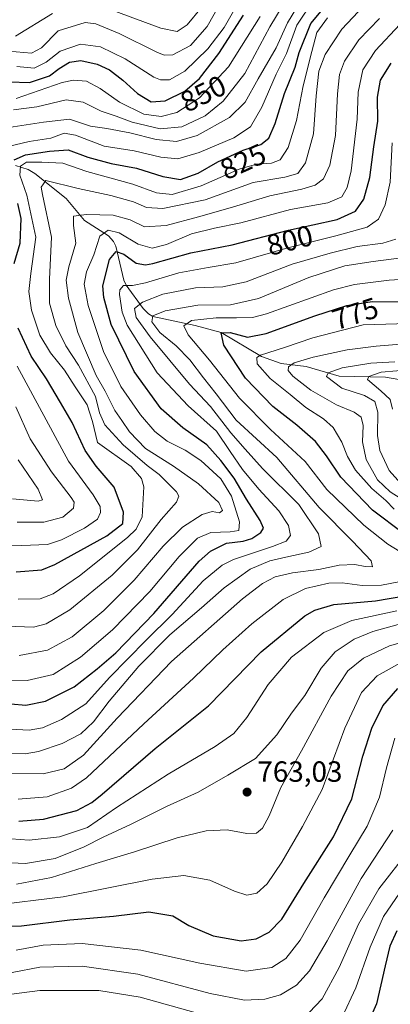
# Model space of a CAD drawing. Units: metres. Extents: x 599915 to 603338, y 4777747 to 4780111.
# Drawn here: x 600148 to 600275, y 4778812 to 4779150 of the extents above; entities that cross this region are included whole.
import ezdxf
from ezdxf.enums import TextEntityAlignment as Align

# ---------------------------------------------------------------- set-up
doc = ezdxf.new("R2010")
doc.units = ezdxf.units.M
doc.header["$MEASUREMENT"] = 0
for name, color, linetype, lineweight in [('Corriente natural lineal', 142, 'Continuous', 13), ('Curva de nivel maestra', 30, 'Continuous', 30), ('Curva de nivel normal', 30, 'Continuous', 0), ('Punto de cota en terreno', 7, 'Continuous', 0), ('Rótulo de curva de nivel directora', 7, 'Continuous', 0), ('Rótulo de punto de cota en terreno', 7, 'Continuous', 0)]:
    doc.layers.add(name, color=color, linetype=linetype, lineweight=lineweight)
doc.styles.add('Style-Arial', font='txt')

# ---------------------------------------------------------------- blocks, each defined once
blk = doc.blocks.new('5PATER')
at = {"layer": 'Punto de cota en terreno', "linetype": 'Continuous', "lineweight": 0}
h = blk.add_hatch(color=51, dxfattribs=at)
edge = h.paths.add_edge_path()
edge.add_ellipse((0, 0), major_axis=(-0.11, -0.111), ratio=0.999422, start_angle=0, end_angle=360)

msp = doc.modelspace()

# ---------------------------------------------------------------- linework, layer by layer
at = {"layer": 'Corriente natural lineal', "color": 142, "linetype": 'Continuous', "lineweight": 13}
msp.add_polyline3d([(600146.2799, 4779099.5005, 824.6563), (600150.6511, 4779098.1827, 820.6232), (600152.9019, 4779096.7871, 818.4829), (600163.5813, 4779088.2185, 813.1824), (600169.8971, 4779080.6339, 810.1761), (600178.1699, 4779075.4091, 805.2496), (600179.8441, 4779073.4393, 803.7899), (600180.5819, 4779071.8403, 802.7089), (600183.4329, 4779060.1653, 796.8766), (600184.1321, 4779058.5007, 796.2368), (600189.9441, 4779050.4343, 790.1787), (600191.8277, 4779048.6221, 788.0726), (600193.3011, 4779047.7411, 786.7239), (600207.8571, 4779044.6649, 780.5434), (600216.6947, 4779042.2639, 777.0197), (600230.4947, 4779034.0561, 771.1059), (600237.2431, 4779031.5867, 768.3845), (600245.8159, 4779030.5555, 764.9292), (600257.0997, 4779027.2405, 759.6473), (600272.9865, 4779026.9673, 755.3179), (600277.6095, 4779026.1955, 753.9953)], dxfattribs=at)
at = {"layer": 'Curva de nivel maestra', "color": 30, "linetype": 'Continuous', "lineweight": 30, "flags": 128}
for points, elevation in [([(600145.83, 4779101.4101), (600149.69, 4779103.2001), (600157.94, 4779104.4301), (600164.28, 4779104.8701), (600171.1, 4779102.3601), (600179, 4779100.1601), (600187.7, 4779098.5801), (600196.7, 4779095.6901), (600202.76, 4779094.7401), (600208.84, 4779096.8401), (600215.58, 4779100.8201), (600224.24, 4779104.7401), (600230.27, 4779106.6901), (600233, 4779108.9001), (600235.23, 4779113.9001), (600238.44, 4779124.2401), (600242.11, 4779133.2401), (600243.42, 4779138.2401), (600247.4, 4779148.2401), (600255.53, 4779157.9801)], 825), ([(600144.09, 4779128.2401), (600151.09, 4779128.0001), (600157.91, 4779130.3101), (600161.24, 4779132.7601), (600164.78, 4779134.9701), (600168.69, 4779135.4801), (600174.19, 4779134.3001), (600178.42, 4779132.2701), (600183, 4779128.7301), (600188.05, 4779124.1601), (600192.78, 4779121.3401), (600197.58, 4779121.6901), (600204.24, 4779124.9701), (600209.31, 4779129.3201), (600215.95, 4779137.9001), (600224.37, 4779151.0901)], 850), ([(600139.47, 4778915.4601), (600149.84, 4778914.5001), (600156.53, 4778915.8501), (600166.33, 4778920.8201), (600174.26, 4778927.0001), (600180.66, 4778932.4101), (600193.6, 4778945.9201), (600209.23, 4778963.8901), (600213.04, 4778967.2701), (600218.52, 4778970.0101), (600224.23, 4778970.7801), (600227.24, 4778971.6801), (600230.32, 4778973.7401), (600231.24, 4778975.1501), (600230.05, 4778977.8401), (600225.36, 4778985.1001), (600221.21, 4778992.3601), (600216.6, 4778998.4001), (600211.81, 4779003.7701), (600203.58, 4779009.6101), (600196.22, 4779016.1001), (600186.94, 4779028.9401), (600179, 4779044.9901), (600176.48, 4779054.2601), (600176.23, 4779058.2601), (600178.43, 4779067.2601), (600180.78, 4779070.0001), (600183.36, 4779069.0701), (600187.56, 4779066.0601), (600190.75, 4779065.4601), (600193.36, 4779065.9701), (600206.32, 4779069.5801), (600220.47, 4779072.3501), (600239.82, 4779077.4001), (600256.46, 4779081.0301), (600262.7, 4779083.8501), (600265.61, 4779087.9601), (600267.67, 4779095.3701), (600269.02, 4779105.9001), (600270.35, 4779114.7301), (600270.21, 4779122.9101), (600271.31, 4779128.8101), (600274.9, 4779134.6001)], 800), ([(600145.86, 4779065.9301), (600147.86, 4779072.9301), (600148.22, 4779081.3201), (600147.04, 4779086.5101)], 825), ([(600279.22, 4778973.3401), (600268.55, 4778981.3801), (600257.7, 4778992.7001), (600252.78, 4778999.9801), (600249.07, 4779004.8601), (600242.65, 4779010.4601), (600234.36, 4779016.8901), (600225.06, 4779026.6001), (600217.63, 4779037.9401), (600216.72, 4779042.1201), (600219.8, 4779042.2201), (600225.68, 4779040.6801), (600232.15, 4779041.9001), (600248.76, 4779048.0101), (600259.8, 4779051.5301), (600268.46, 4779052.8601), (600280.12, 4779052.7401)], 775), ([(600146.54, 4778960.1901), (600155.32, 4778960.8801), (600159.8, 4778962.7101), (600177.51, 4778972.5601), (600182.98, 4778976.7301), (600183.26, 4778980.7101), (600180.07, 4778989.2001), (600173.86, 4778996.4601), (600170.11, 4779001.8001), (600165.66, 4779011.3501), (600161.64, 4779018.2801), (600156.87, 4779026.3801), (600151.69, 4779034.1201), (600147.16, 4779043.7001)], 825), ([(600147.4, 4778874.7201), (600155.91, 4778875.4301), (600167.24, 4778878.3801), (600172.4, 4778881.1201), (600175.91, 4778884.0201), (600194.12, 4778899.6601), (600212.42, 4778914.2701), (600230.44, 4778932.7501), (600245.35, 4778945.1201), (600248.74, 4778947.1101), (600255.25, 4778948.9601), (600269.55, 4778950.2501), (600289.7, 4778953.7201)], 775), ([(600134.35, 4778838.6501), (600148.28, 4778838.8401), (600164.9, 4778840.8701), (600179.82, 4778842.1501), (600191.96, 4778843.6401), (600200.2, 4778842.3301), (600205.67, 4778838.9801), (600213.94, 4778835.4601), (600223.6, 4778833.7101), (600228.71, 4778834.4201), (600233.1, 4778836.6601), (600237.51, 4778841.1901), (600244.98, 4778853.3901), (600255.14, 4778869.3701), (600261.42, 4778882.4401), (600265.29, 4778897.0401), (600268.36, 4778906.5701), (600272.12, 4778914.2401), (600277.24, 4778920.2401)], 750), ([(600276.84, 4778837.1501), (600274.49, 4778831.9001), (600272.83, 4778825.1201), (600269.86, 4778812.1201), (600263.87, 4778798.5401)], 725)]:
    msp.add_lwpolyline(points, dxfattribs=dict(at, elevation=elevation))
at = {"layer": 'Curva de nivel normal', "color": 30, "linetype": 'Continuous', "lineweight": 0, "flags": 128}
for points, elevation in [([(600145.63, 4779118.55), (600153.59, 4779119.63), (600163.58, 4779122.04), (600169.44, 4779121.23), (600175.67, 4779118.18), (600180.74, 4779116.4), (600186.24, 4779114.34), (600195.85, 4779112.04), (600203.19, 4779112.8), (600211.24, 4779116.54), (600217.42, 4779121.53), (600224.87, 4779131.01), (600233.43, 4779147.06), (600243.53, 4779163.94)], 840), ([(600143.91, 4779138.75), (600151.78, 4779138), (600155.14, 4779139.89), (600160.91, 4779145.63), (600170.12, 4779148.51), (600173.78, 4779148.11), (600181.8, 4779144.79), (600194.71, 4779138.37), (600197.16, 4779137.33), (600200.11, 4779137.44), (600206.24, 4779140.67), (600211.87, 4779147.14), (600219.56, 4779160.72)], 860), ([(600143.75, 4779105.99), (600150.91, 4779107.72), (600158.33, 4779108.9), (600162.96, 4779110.63), (600166.83, 4779109.94), (600176.62, 4779106.16), (600186.91, 4779104.56), (600196.05, 4779102.32), (600201.92, 4779101.79), (600209.14, 4779103.99), (600221.02, 4779109.05), (600226.81, 4779112.78), (600230.69, 4779119.46), (600235.53, 4779130.81), (600239.09, 4779137.9), (600242.68, 4779147.57), (600248.42, 4779156.44)], 830), ([(600143.98, 4779112.5), (600155.81, 4779114.32), (600164.72, 4779115.35), (600172, 4779112.98), (600177.58, 4779112.16), (600185.45, 4779110.67), (600194.42, 4779108.41), (600201.43, 4779107.69), (600208.44, 4779109.78), (600219.52, 4779115.92), (600224.91, 4779121.24), (600229.34, 4779129.24), (600235.51, 4779139.83), (600239.48, 4779148.38), (600244.57, 4779156.94)], 835), ([(600146.78, 4779133.43), (600152.61, 4779132.93), (600156.78, 4779134.97), (600161.54, 4779138.74), (600168.59, 4779141.12), (600175.37, 4779140.22), (600183.84, 4779136.13), (600193.64, 4779129.79), (600195.88, 4779128.85), (600199, 4779128.87), (600204.24, 4779131.82), (600212.12, 4779139.54), (600217.7, 4779146.81), (600222.72, 4779155.57)], 855), ([(600143.24, 4778941.59), (600152.47, 4778941.27), (600156.81, 4778942.34), (600164.89, 4778947.22), (600179.38, 4778959.01), (600188.1, 4778967.72), (600196.22, 4778978.16), (600201.4, 4778984.06), (600202.19, 4778986.19), (600201.42, 4778987.58), (600195.48, 4778993.58), (600191.34, 4778996.62), (600183.18, 4779003.76), (600176.92, 4779010.58), (600175.03, 4779014.69), (600173.69, 4779020.33), (600167.81, 4779031.04), (600163.55, 4779037.69), (600160.12, 4779044.68), (600157.96, 4779052.32), (600157.86, 4779060.55), (600158.65, 4779074.93), (600155.56, 4779089.62), (600155.1, 4779092.12), (600156.69, 4779094.35), (600167.75, 4779091.58), (600178.92, 4779089.24), (600186.68, 4779087.01), (600191.1, 4779085.1), (600196.72, 4779084.76), (600211.18, 4779087.75), (600227.72, 4779093.66), (600238.54, 4779095.56), (600242.95, 4779096.8), (600245.58, 4779100.4), (600248.35, 4779110.4), (600249.26, 4779123.42), (600250.18, 4779131.9), (600252.3, 4779137.57), (600258.1, 4779146.24), (600265.55, 4779154.24)], 815), ([(600146.22, 4779143.88), (600158.94, 4779151.62)], 865), ([(600179.4, 4779152.78), (600196, 4779146.59), (600201.7, 4779145.47), (600205.11, 4779147.76), (600209.95, 4779153.68)], 865), ([(600139.27, 4778923.03), (600150.24, 4778922.96), (600159.16, 4778925.04), (600168.56, 4778930.98), (600179.49, 4778940.29), (600192.26, 4778953.49), (600202.32, 4778965.43), (600208.6, 4778971.8), (600213.17, 4778973.68), (600219.8, 4778973.91), (600222.74, 4778974.4), (600223.05, 4778977.32), (600220.2, 4778986.2), (600216.64, 4778992.07), (600209.72, 4778998.34), (600204.34, 4779001.9), (600198.19, 4779005.04), (600193.97, 4779008.3), (600189.04, 4779014.03), (600182.4, 4779023.73), (600176.43, 4779035.76), (600171.18, 4779051.5), (600169.76, 4779058.88), (600170.58, 4779063.01), (600173.05, 4779068.86), (600175.16, 4779075.24), (600178, 4779077.4), (600181.76, 4779076.44), (600188.29, 4779072.56), (600193.1, 4779071.17), (600197.97, 4779072.44), (600206.56, 4779076.05), (600214.39, 4779078.04), (600223.5, 4779079.82), (600240.46, 4779084.46), (600253.26, 4779086.69), (600258, 4779088.72), (600259.83, 4779091.93), (600261.19, 4779097.67), (600263.24, 4779115.39), (600263.63, 4779124.63), (600265.26, 4779132.26), (600269.6, 4779138.9), (600277.95, 4779147.82)], 805), ([(600146.49, 4779122.51), (600162.3, 4779127.96), (600166.13, 4779128.77), (600170.56, 4779128.43), (600175.27, 4779125.94), (600181.9, 4779121.18), (600190.24, 4779117.07), (600196.22, 4779116.27), (600201.49, 4779117.69), (600209.31, 4779122.71), (600219.18, 4779133.34), (600230.09, 4779150.62)], 845), ([(600147.19, 4778950.85), (600154.69, 4778951.01), (600159.14, 4778952.68), (600168.21, 4778958.84), (600184.64, 4778972.03), (600187.61, 4778974.79), (600189.65, 4778979.06), (600190.2, 4778989.36), (600189.42, 4778992.2), (600185.92, 4778996.37), (600174.35, 4779004.57), (600172.7, 4779011.78), (600170.78, 4779017.44), (600166.68, 4779023.67), (600163.02, 4779029.35), (600158.3, 4779035.33), (600154.65, 4779041.4), (600151.72, 4779049.9), (600150.79, 4779056.3), (600151.49, 4779062.47), (600153.21, 4779074.94), (600150.1, 4779089.38), (600147.74, 4779096.2), (600148.03, 4779099.31), (600149.99, 4779100.65), (600155.24, 4779100.61), (600162.43, 4779100.26), (600170.72, 4779097.47), (600186.45, 4779093.14), (600194.58, 4779090.12), (600199.91, 4779089.62), (600209.91, 4779092.58), (600222.83, 4779098.21), (600228.87, 4779100), (600233.9, 4779100.32), (600236.93, 4779101.51), (600239.61, 4779105.66), (600242.51, 4779114.9), (600244.8, 4779126.8), (600247.72, 4779138.56), (600249.46, 4779145.12), (600253.16, 4779150.14)], 820), ([(600147.54, 4778931.48), (600157.2, 4778933.32), (600165.65, 4778937.98), (600176.53, 4778946.99), (600186.88, 4778957.32), (600196.8, 4778969.05), (600203.43, 4778975.48), (600210.17, 4778979.82), (600213.63, 4778980.92), (600216.17, 4778980.49), (600217.2, 4778981.2), (600215.91, 4778983.94), (600208.98, 4778990.4), (600200.38, 4778996.48), (600190.78, 4779002.53), (600185.32, 4779008.17), (600182.7, 4779012.11), (600180.24, 4779015.56), (600177.04, 4779022.12), (600173.86, 4779027.52), (600167.65, 4779042.31), (600164.4, 4779053.98), (600163.59, 4779060.23), (600164.54, 4779064.78), (600166.95, 4779072.94), (600166.17, 4779078.98), (600166.1, 4779082.16), (600170.58, 4779082.68), (600179.67, 4779082.49), (600185.52, 4779080.89), (600190.43, 4779078.43), (600197.86, 4779078.96), (600208.91, 4779081.9), (600220.64, 4779085.24), (600233.43, 4779089.1), (600244.4, 4779091.4), (600248.95, 4779092.74), (600251.78, 4779094.9), (600253.93, 4779099.57), (600255.86, 4779109.84), (600256.59, 4779124.04), (600257.26, 4779130.68), (600259, 4779135.28), (600263.84, 4779142.57), (600270.9, 4779149.9)], 810), ([(600140.04, 4778906.54), (600150.94, 4778905.9), (600155.56, 4778906.75), (600162.01, 4778909.62), (600170.35, 4778914.96), (600178.52, 4778923.97), (600191.02, 4778936.84), (600199.91, 4778945.57), (600210.53, 4778957.15), (600217.07, 4778962.47), (600220.9, 4778964.4), (600234.32, 4778968.91), (600238.98, 4778970.72), (600240.46, 4778972.72), (600239.8, 4778976.04), (600236.46, 4778981.15), (600229.63, 4778988.55), (600223.99, 4778995.32), (600219.85, 4779001.51), (600215.14, 4779008.46), (600205.46, 4779017.12), (600194.75, 4779028.41), (600184.57, 4779044.82), (600182.84, 4779049.27), (600181.85, 4779055.24), (600182.03, 4779056.9), (600183.26, 4779058.33), (600186.34, 4779058.37), (600190.85, 4779059.28), (600202.24, 4779062.73), (600212.31, 4779064.58), (600221.73, 4779066.1), (600239.54, 4779071.34), (600256.02, 4779075.35), (600266.73, 4779078.38), (600270.55, 4779081.09), (600272.84, 4779085.99), (600274.6, 4779093.79), (600275.34, 4779107.34)], 795), ([(600143.64, 4778897.96), (600149.54, 4778897.79), (600154.1, 4778898.59), (600162.28, 4778901.4), (600168.7, 4778904.67), (600172.96, 4778908.74), (600178.3, 4778915.86), (600188.49, 4778927.9), (600199.16, 4778938.56), (600209.93, 4778947.88), (600217.71, 4778954.77), (600226.59, 4778961.11), (600233.37, 4778963.94), (600238.9, 4778965.28), (600246.77, 4778966.97), (600250.91, 4778968.87), (600250, 4778973.25), (600243.29, 4778983.3), (600230.92, 4778995.63), (600224.93, 4779002.27), (600220.08, 4779007.88), (600213.09, 4779016.89), (600205.87, 4779024.57), (600192.41, 4779040.82), (600187.56, 4779047.38), (600187.03, 4779050.52), (600189.78, 4779052.71), (600196.73, 4779055.36), (600207.88, 4779057.54), (600217.28, 4779057.9), (600225.3, 4779059.6), (600240.98, 4779065.68), (600254.09, 4779069.44), (600263.28, 4779071.77), (600272.11, 4779072.94), (600276.5, 4779074.3)], 790), ([(600142.74, 4778891.05), (600155.74, 4778891.01), (600162.96, 4778892.62), (600169.58, 4778897.32), (600181.14, 4778909.99), (600199.74, 4778929.45), (600224.04, 4778950.9), (600230.84, 4778956.23), (600235.16, 4778958.45), (600241.14, 4778959.86), (600250.17, 4778961.04), (600257.08, 4778962.54), (600262.48, 4778962.78), (600266.05, 4778961.99), (600268.5, 4778961.93), (600268.07, 4778963.94), (600261.7, 4778970.72), (600250.28, 4778982.31), (600235.75, 4778999.42), (600221.8, 4779012.17), (600214.98, 4779021.25), (600210.66, 4779026.74), (600206, 4779032.93), (600201.33, 4779037.66), (600195.65, 4779042.31), (600192.99, 4779045.89), (600193.32, 4779047.93), (600197.48, 4779049.66), (600208.72, 4779051.62), (600219.9, 4779051.71), (600229.46, 4779053.93), (600246.76, 4779061.1), (600259.08, 4779065.09), (600268.79, 4779066.6), (600283.7, 4779068.57)], 785), ([(600284.7, 4778963.06), (600273.79, 4778969.67), (600265.53, 4778976.17), (600252.87, 4778988.46), (600245.48, 4778997.98), (600233.62, 4779008.97), (600223, 4779019.78), (600212.7, 4779032.81), (600205.42, 4779041.45), (600203.91, 4779044.57), (600206.51, 4779046.39), (600215, 4779047.32), (600221.93, 4779047.26), (600227.48, 4779047.4), (600232.29, 4779048.61), (600255.23, 4779056.88), (600262.42, 4779058.74), (600274.31, 4779060.24), (600283.66, 4779060.78)], 780), ([(600284.63, 4779045.5), (600265.36, 4779044.84), (600248.16, 4779040.44), (600238.4, 4779037.1), (600230.21, 4779034.54), (600228.97, 4779033.66), (600229.07, 4779031.47), (600233.46, 4779026.46), (600240.35, 4779020.97), (600245.75, 4779016.54), (600251.76, 4779012.66), (600255.1, 4779009.66), (600258.08, 4779004.68), (600259.98, 4778999.73), (600262.73, 4778995.07), (600268.29, 4778988.83), (600273.16, 4778984.67), (600276.02, 4778981.74)], 770), ([(600284.87, 4778981.07), (600274.62, 4778987.65), (600270.3, 4778991.7), (600266.4, 4778998.74), (600265.17, 4779004.8), (600265.3, 4779010.42), (600264.66, 4779013.2), (600262.23, 4779014.96), (600256.23, 4779017.49), (600247.46, 4779022.51), (600241.27, 4779027.28), (600239.66, 4779029.21), (600239.81, 4779030.54), (600241.68, 4779031.89), (600248.17, 4779033.84), (600259.84, 4779036.28), (600269.85, 4779037.58), (600278.22, 4779038.22)], 765), ([(600130.58, 4778969.7), (600148.4, 4778969.23), (600157.21, 4778969.58), (600162.07, 4778971.14), (600169.91, 4778975.16), (600174.35, 4778978.21), (600175.43, 4778980.52), (600175.29, 4778982.57), (600172.85, 4778986.62), (600164.42, 4778998.12), (600146.88, 4779030.72)], 830), ([(600280.14, 4778988.3), (600274.27, 4778994.93), (600271.11, 4779001.76), (600270.25, 4779006.96), (600270.42, 4779014.98), (600269.3, 4779018.57), (600265.81, 4779020.71), (600258.03, 4779023.12), (600252.81, 4779027.15), (600253.4, 4779028.48), (600258.14, 4779030.16), (600267.96, 4779031.79), (600276.24, 4779032.24)], 760), ([(600282.29, 4779029.53), (600271.48, 4779028.7), (600267.28, 4779027.19), (600266.78, 4779026.17), (600271.4, 4779022.28), (600274.58, 4779019.27), (600275.39, 4779016.02)], 755), ([(600146.8, 4778977.21), (600156.02, 4778977.24), (600162.48, 4778978.92), (600166.18, 4778982.06), (600166.34, 4778984.06), (600165.36, 4778985.66), (600158.55, 4778994.54), (600151.27, 4779005.84), (600146.39, 4779016.82)], 835), ([(600145.24, 4778985.27), (600154.04, 4778984.49), (600155.49, 4778984.92), (600154.02, 4778988.55), (600147.24, 4778998.64)], 840), ([(600147.22, 4778882.25), (600157.15, 4778883.11), (600165.41, 4778886.07), (600170.58, 4778889.56), (600190.24, 4778908.11), (600207.24, 4778923.81), (600217.24, 4778933.46), (600227.24, 4778942.4), (600237.92, 4778950.74), (600245.65, 4778954.54), (600253.62, 4778956.32), (600258.12, 4778956.46), (600265.02, 4778955.47), (600271.67, 4778955.66), (600280.57, 4778957.35)], 780), ([(600276.85, 4778946.84), (600261.49, 4778943.5), (600251.84, 4778939.4), (600240.77, 4778930.91), (600232.86, 4778921.57), (600225.46, 4778910.24), (600221.02, 4778904.74), (600214.62, 4778900.36), (600198.58, 4778890.9), (600180.91, 4778879.42), (600170.91, 4778872.59), (600161.3, 4778869.34), (600150.96, 4778868.22), (600144.82, 4778868.65)], 770), ([(600142.25, 4778860.53), (600149.72, 4778860.26), (600159.82, 4778861.98), (600169.82, 4778865.89), (600176.29, 4778869.3), (600185.61, 4778873.6), (600198.01, 4778879.71), (600208.88, 4778884.7), (600219.04, 4778890.48), (600228.48, 4778896.24), (600235.73, 4778904.36), (600240.78, 4778911.74), (600245.34, 4778917.86), (600250.92, 4778927.24), (600255.72, 4778932.76), (600262.25, 4778937.14), (600268.68, 4778939.76), (600280.67, 4778943.12)], 765), ([(600146.58, 4778853.11), (600158.58, 4778855.45), (600173.77, 4778860.26), (600187.01, 4778864.22), (600201.6, 4778868.98), (600211.52, 4778871.36), (600218.76, 4778871.76), (600225.56, 4778870.53), (600228.83, 4778870.66), (600230.9, 4778872.33), (600233.19, 4778876.51), (600237.12, 4778886.32), (600244.2, 4778898.9), (600254.34, 4778917.57), (600260.12, 4778926.25), (600265.42, 4778930.65), (600274.36, 4778934.83), (600287.72, 4778938.61)], 760), ([(600278.09, 4778928.97), (600270.16, 4778924.53), (600264.81, 4778918.87), (600259.02, 4778906.59), (600251.35, 4778885.64), (600244.57, 4778872.93), (600237.46, 4778860.69), (600232.48, 4778853.23), (600228.88, 4778850.05), (600225.5, 4778849.34), (600221.3, 4778850.72), (600212.82, 4778854.49), (600203.91, 4778856.14), (600193.13, 4778854.87), (600162.56, 4778848.83), (600138.14, 4778845.8)], 755), ([(600146.45, 4778830.55), (600155.7, 4778832.2), (600169.15, 4778832.78), (600189.19, 4778830.52), (600209.36, 4778826.02), (600225.26, 4778823.25), (600234.12, 4778824.58), (600238.88, 4778827.63), (600243.73, 4778833.98), (600251.97, 4778848.47), (600260.74, 4778863.24), (600266.76, 4778873), (600270.98, 4778882.97), (600273.36, 4778893.03), (600276.17, 4778903.16)], 745), ([(600275.54, 4778871.62), (600264.68, 4778855.09), (600253, 4778833.66), (600247.01, 4778823.38), (600242.57, 4778818.56), (600237.08, 4778815.18), (600231.62, 4778813.74), (600224.71, 4778813.4), (600212.89, 4778815.64), (600188.17, 4778822.3), (600169.16, 4778825), (600154.57, 4778824.7), (600145.15, 4778822.81)], 740), ([(600280.87, 4778864.57), (600270.67, 4778851.57), (600263.79, 4778839.42), (600257.12, 4778824.62), (600251.29, 4778813.82), (600246.86, 4778809.11)], 735), ([(600258.21, 4778807.49), (600262.79, 4778817.57), (600267.75, 4778831.57), (600272.37, 4778842.02), (600277.81, 4778850)], 730), ([(600208.2, 4778809.03), (600188.95, 4778814.37), (600174.78, 4778816.68), (600154.63, 4778816.73), (600139.57, 4778814.74)], 735)]:
    msp.add_lwpolyline(points, dxfattribs=dict(at, elevation=elevation))

# ---------------------------------------------------------------- block references
at = {"layer": 'Punto de cota en terreno', "color": 7, "linetype": 'Continuous', "lineweight": 0, "xscale": 10, "yscale": 10, "zscale": 10}
msp.add_blockref('5PATER', (600225.58, 4778884.7, 763.03), dxfattribs=at)

# ---------------------------------------------------------------- texts
at = {"layer": 'Rótulo de curva de nivel directora', "color": 7, "linetype": 'Continuous', "lineweight": 0, "style": 'Style-Arial'}
for s, rotation, p in [('850', 26.21987, (600210.5641, 4779124.1496)), ('825', 24.354338, (600224.1923, 4779100.8387)), ('800', 14.62698, (600240.1915, 4779073.8595)), ('775', 17.684384, (600262.6484, 4779048.7321))]:
    msp.add_text(s, height=7, rotation=rotation, dxfattribs=at).set_placement(p, align=Align.MIDDLE_CENTER)
at = {"layer": 'Rótulo de punto de cota en terreno', "color": 7, "linetype": 'Continuous', "lineweight": 0, "style": 'Style-Arial'}
msp.add_text('763,03', height=7, dxfattribs=at).set_placement((600229.1078, 4778888.2278))

doc.saveas('drawing.dxf')
